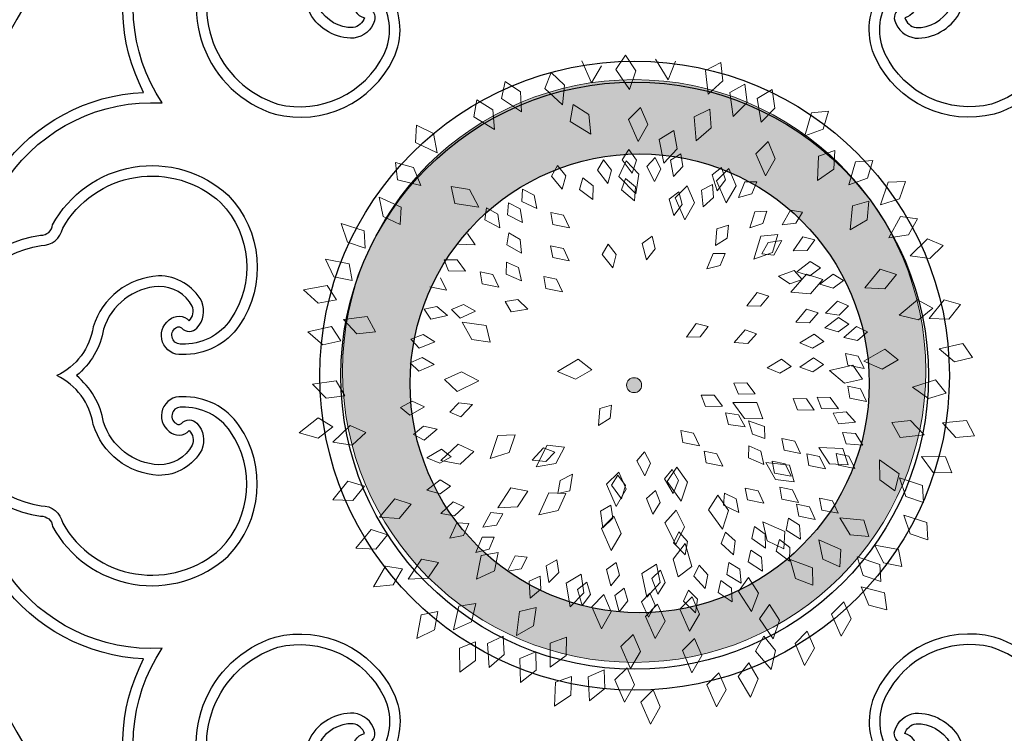
# Model space of a CAD drawing. Units: millimetres. Extents: x -782766 to 130, y -175 to 631183.
# Drawn here: x -338020 to -334726, y 251268 to 253657 of the extents above; entities that cross this region are included whole.
import ezdxf

# ---------------------------------------------------------------- set-up
doc = ezdxf.new("R2010")
doc.units = ezdxf.units.MM
doc.linetypes.add('CONTINOUS', pattern=[0])
doc.layers.get('0').update_dxf_attribs({"linetype": 'CONTINUOUS'})
for name, color, linetype in [('FF-FURN', 51, 'CONTINUOUS'), ('IFC-地面铺装', 30, 'CONTINUOUS'), ('IFF-活动家具', 60, 'CONTINUOUS'), ('K', 7, 'CONTINUOUS')]:
    doc.layers.add(name, color=color, linetype=linetype)
for name, color, linetype, lineweight in [('IFF-活动家私', 51, 'CONTINUOUS', 25), ('建-图块', 7, 'CONTINUOUS', 13), ('建-尺寸', 3, 'CONTINUOUS', 13), ('建-楼板', 7, 'CONTINUOUS', 13), ('建-注释', 3, 'CONTINUOUS', 13), ('扶栏', 250, 'CONTINUOUS', 9)]:
    doc.layers.add(name, color=color, linetype=linetype, lineweight=lineweight)
pattern_1 = [(49.99999999999999, (19875.45687333355, -89336.31826744869), (71.72601826007535, -6.275213498259511), [7.5, -82.5]), (355, (19875.45687333355, -89336.31826744869), (-13.8751333613, 75.21921337000119), [6, -66]), (100.45144446, (19881.43404143356, -89336.8412018487), (57.8508846727112, 68.94399909686294), [6.374019199999992, -70.11421119999989]), (46.18420000000002, (19875.45687333355, -89316.31826744869), (106.7241330671572, -16.55192807930765), [11.24999999999999, -123.7499999999999]), (96.63563549, (19884.35054783354, -89317.69759814866), (93.46619456742283, 97.41186007745505), [9.5610342, -105.171376]), (351.1841639899999, (19875.45687333355, -89316.31826744869), (93.46619450547732, 97.41186002699902), [9, -99.0000001]), (21, (19885.45687333355, -89321.31826744869), (59.69070521184616, -40.26188906653388), [7.5, -82.5]), (326.0000000000001, (19885.45687333355, -89321.31826744869), (24.33153319215817, 72.5150045046853), [6, -66]), (71.45144474, (19890.43109873356, -89324.6734248487), (84.02223767299711, 32.25311528063538), [6.374019000000001, -70.1142112]), (37.50000000000001, (19875.45687333355, -89336.31826744869), (1.215985531729067, 33.28938538313115), [0, -65.19999999999999, 0, -67, 0, -66.25]), (7.499999999999999, (19875.45687333355, -89336.31826744869), (26.30695374421486, 39.44117118823603), [0, -38.2, 0, -63.7, 0, -25.25]), (327.5, (19853.15687333356, -89336.31826744869), (53.3822436172409, -2.255487173437976), [0, -25, 0, -78, 0, -103.5]), (317.5, (19843.15687333356, -89336.31826744869), (58.31861693423862, 10.01049823323177), [0, -32.5, 0, -51.8, 0, -73.5])]

# ---------------------------------------------------------------- blocks, each defined once
blk = doc.blocks.new('栏杆扶手 - 栏杆扶手-3358980-28F')
at = {"layer": '扶栏'}
for radius, start, end in [(31599.99002469471, 46.55474554687493, 133.4102329911827), (31549.9900246947, 46.46394388288124, 133.4985475943041)]:
    blk.add_arc((-36692.99240354497, -51386.44930566729), radius, start, end, dxfattribs=at)
blk = doc.blocks.new('A$C62A75635')
at = {"layer": 'IFC-地面铺装', "color": 8}
for points in [[(665.437435727159, 2043.927403461188, -0.1799669079494535), (634.0492563830339, 1971.189011273906, 0.332952083099259), (586.2924783467315, 1788.963515757583, -0.400905055546567), (582.1457294840948, 1767.237648875453, 0.4878535743411839), (668.7721642233082, 1534.712013613433, 0.3547943999344142), (833.8761741993949, 1612.190219668671, 0.2543742640500156), (829.1690411577583, 1701.619267614558, 0.7467577042350569), (778.2191100661294, 1693.072370979004, 0.4123685111568259), (793.4603818040923, 1669.304360741749, -0.2901461497325722), (777.5955487355241, 1655.540756943636, -0.2762964885014301), (730.6263385904604, 1682.03598474618, -0.3103311621624933), (743.6858109534369, 1778.715174457058, 0.184138963456676), (780.9456324186176, 1843.861338098533, 0.184138963456676)], [(1674.562435729487, 2043.927403462119, 0.1799669079469899), (1705.950615072215, 1971.189011275768, -0.332952083099259), (1753.70739310747, 1788.963515758514, 0.4009050555466921), (1757.854141971155, 1767.237648875453, -0.4878535743414349), (1671.227707232814, 1534.712013615295, -0.3547943999361042), (1506.123697255796, 1612.190219670534, -0.2543742640474689), (1510.830830297433, 1701.61926761549, -0.746757704233788), (1561.780761390051, 1693.072370980866, -0.4123685111568259), (1546.539489651099, 1669.304360743612, 0.2901461497329165), (1562.404322720598, 1655.540756944567, 0.2762964885009689), (1609.373532863799, 1682.03598474618, 0.3103311621627216), (1596.314060500881, 1778.71517445799, -0.1841389634564261), (1559.054239036108, 1843.861338099465, -0.1841389634564261)], [(677.4256673479103, 2023.163177200593, -0.141647600019142), (643.8872359851957, 1960.322691535577, 0.3325993823660991), (599.4205399109633, 1795.51543527469, -0.3531546723752466), (593.3627704396495, 1757.51925015077, 0.4816492579522216), (672.7414194629528, 1548.796510787681, 0.3537216987042832), (820.693383021804, 1618.523142975755, 0.2570093469085852), (816.276543898508, 1694.657829574309, 0.7903337855215443), (792.6675180355669, 1690.54994308576, 0.4439030196255825), (796.6284275618964, 1683.582109551877, -0.4357794050270238), (807.4687689170241, 1665.102490267716, -0.2979192712303463), (778.8073487565853, 1640.947182141244, -0.28117711719841), (717.7343017454259, 1675.122409637115, -0.3144843355572445), (733.6338112330996, 1789.392567944713, 0.2489293346777611), (767.2905454505817, 1867.512642505579)], [(1662.574204108736, 2023.163177201524, 0.1416476000156567), (1696.112635469995, 1960.322691536509, -0.332599382366438), (1740.579331544752, 1795.515435276553, 0.3531546723754509), (1746.6371010156, 1757.519250152633, -0.4816492579524383), (1667.25845199317, 1548.796510789543, -0.3537216987053556), (1519.306488432456, 1618.523142976686, -0.2570093469067781), (1523.723327557091, 1694.657829576172, -0.7903337855193742), (1547.332353418751, 1690.549943087623, -0.4439030196262931), (1543.371443892887, 1683.582109553769, 0.4357794050276244), (1532.531102537236, 1665.102490269579, 0.2979192712307242), (1561.192522699537, 1640.947182142176, 0.2811771171978673), (1622.265569709765, 1675.122409637115, 0.3144843355573367), (1606.366060222092, 1789.392567945644, -0.2489293346844637), (1572.709325994365, 1867.512642503745)], [(511.2557765958481, 1550.325635464862, -0.2603550575580741), (494.2538019847707, 1788.838510844857, -0.1403520409251209), (498.8448143038549, 1923.580348708667, 0.1611682542083459), (181.8022317015566, 1374.446487476118, -0.1403520409233376), (296.1965800835751, 1445.793339704163, -0.2603550575565183), (511.2557765958481, 1550.325635465793, 0.3643266250926332)], [(160.8749357252964, 1169.999517865479, 0.1799669079469899), (208.1741415178985, 1233.551674647257, -0.332952083099259), (342.1076608347357, 1366.023005386814, 0.4009050555466921), (358.8494390422129, 1380.477128687344, -0.4878535743414349), (603.535763579479, 1421.719253194518, -0.3547943999361042), (618.9896738841198, 1239.995883259922, -0.2543742640474689), (539.1882800059975, 1199.357856080867, -0.746757704233788), (521.1151440688991, 1247.755239045277, -0.4123685111568259), (549.3194806012325, 1246.439915652387, 0.2901461497329165), (553.3066946049221, 1267.061066016555, 0.2762964885009689), (506.8765491773956, 1294.489981295541, 0.3103311621627216), (429.6796510508284, 1234.84055161383, -0.1841389634564261), (391.8913291106583, 1169.999517863616, -0.1841389634564261)], [(184.8513989677303, 1169.999517864548, 0.1416476000156567), (222.503640257346, 1230.464894258417, -0.332599382366438), (342.9975628699758, 1351.377810811624, 0.3531546723754509), (372.8743396998034, 1375.622085625335, -0.4816492579524383), (593.3228588467464, 1411.239528735168, -0.3537216987053556), (606.9138058317476, 1248.246053659357, -0.2570093469067781), (538.7708135657595, 1214.003805246204, -0.7903337855193742), (530.5238346900442, 1236.503764645196, -0.4439030196262931), (538.5386103023775, 1236.557433140464, 0.4357794050276244), (559.9626007317565, 1236.409231782891, 0.2979192712307242), (566.551001125481, 1273.308403814211, 0.2811771171978673), (506.4178624293418, 1309.111600264907, 0.3144843355573367), (415.4067571843625, 1238.207141986117, -0.2489293346844637), (364.5811551851803, 1169.999517858058)], [(160.8749357262277, 1169.999517864548, -0.1799669079494535), (208.1741415178985, 1106.447361080907, 0.332952083099259), (342.1076608347357, 973.9760303404182, -0.400905055546567), (358.8494390422129, 959.5219070408493, 0.4878535743411839), (603.535763579479, 918.2797825336456, 0.3547943999344142), (618.9896738850512, 1100.003152466379, 0.2543742640500156), (539.1882800059975, 1140.641179647297, 0.7467577042350569), (521.1151440688991, 1092.243796681985, 0.4123685111568259), (549.3194806012325, 1093.559120074846, -0.2901461497325722), (553.3066946049221, 1072.937969711638, -0.2762964885014301), (506.8765491773956, 1045.509054431721, -0.3103311621624933), (429.6796510508284, 1105.158484113403, 0.184138963456676), (391.8913291106583, 1169.999517863616, 0.184138963456676)], [(184.8513989677303, 1169.999517864548, -0.141647600019142), (222.503640257346, 1109.534141467884, 0.3325993823660991), (342.9975628699758, 988.6212249156088, -0.3531546723752466), (372.8743396998034, 964.3769501019269, 0.4816492579522216), (593.3228588467464, 928.7595069920644, 0.3537216987042832), (606.9138058317476, 1091.752982067876, 0.2570093469085852), (538.7708135662251, 1125.99523048196, 0.7903337855215443), (530.5238346900442, 1103.495271082036, 0.4439030196255825), (538.5386103023775, 1103.4416025877, -0.4357794050270238), (559.9626007317565, 1103.589803945273, -0.2979192712303463), (566.551001125481, 1066.69063191209, -0.28117711719841), (506.4178624293418, 1030.887435462326, -0.3144843355572445), (415.4067571843625, 1101.791893741116, 0.2489293346777611), (364.5811551776715, 1169.999517860822)], [(511.2557765972451, 789.6734002614394, -0.2603550575580741), (296.1965800835751, 894.2056960230693, -0.1403520409251209), (181.8022317002178, 965.5525482529774, 0.1611682542083459), (498.8448143052519, 416.4186870213598, -0.1403520409233376), (494.2538019861677, 551.1605248842388, -0.2603550575565183), (511.2557765967213, 789.6734002614394, 0.3643266250926332)], [(665.437435727159, 296.0716322679073, 0.1799669079469899), (634.0492563843727, 368.8100244542584, -0.332952083099259), (586.2924783500494, 551.0355199705809, 0.4009050555466921), (582.1457294854335, 572.7613868536428, -0.4878535743414349), (668.7721642247052, 805.2870221147314, -0.3547943999361042), (833.8761742017232, 727.8088160585612, -0.2543742640474689), (829.1690411591553, 638.3797681136057, -0.746757704233788), (778.2191100674681, 646.9266647482291, -0.4123685111568259), (793.4603818054311, 670.6946749864146, 0.2901461497329165), (777.595548736921, 684.4582787845284, 0.2762964885009689), (730.6263385927887, 657.9630509829149, 0.3103311621627216), (743.6858109548339, 561.2838612711057, -0.1841389634564261), (780.9456324205385, 496.1376976296306, -0.1841389634564261)], [(1674.562435729487, 296.0716322688386, -0.1799669079494535), (1705.950615074544, 368.8100244551897, 0.332952083099259), (1753.707393108867, 551.0355199724436, -0.400905055546567), (1757.854141973483, 572.7613868545741, 0.4878535743411839), (1671.227707234211, 805.2870221156627, 0.3547943999344142), (1506.123697258125, 727.8088160613552, 0.2543742640500156), (1510.830830299761, 638.379768114537, 0.7467577042350569), (1561.780761391448, 646.9266647500917, 0.4123685111568259), (1546.539489652496, 670.6946749873459, -0.2901461497325722), (1562.404322721995, 684.458278786391, -0.2762964885014301), (1609.37353286572, 657.9630509838462, -0.3103311621624933), (1596.314060503209, 561.2838612729684, 0.184138963456676), (1559.054239037912, 496.1376976305619, 0.184138963456676)], [(677.4256673479103, 316.8358585285023, 0.1416476000156567), (643.8872359865345, 379.6763441925868, -0.332599382366438), (599.4205399127677, 544.4836004534736, 0.3531546723754509), (593.3627704415121, 582.4797855773941, -0.4816492579524383), (672.7414194643497, 791.2025249404833, -0.3537216987053556), (820.6933830231428, 721.4758927524381, -0.2570093469067781), (816.2765439004288, 645.3412061538547, -0.7903337855193742), (792.6675180387683, 649.4490926424041, -0.4439030196262931), (796.6284275646321, 656.4169261762872, 0.4357794050276244), (807.4687689193524, 674.8965454595163, 0.2979192712307242), (778.8073487579823, 699.0518535869196, 0.2811771171978673), (717.7343017468811, 664.8766260920092, 0.3144843355573367), (733.6338112350204, 550.6064677834511, -0.2489293346844637), (767.2905454626307, 472.4863932253793)], [(1662.574204109609, 316.8358585285023, -0.141647600019142), (1696.112635472382, 379.6763441935182, 0.3325993823660991), (1740.579331546149, 544.483600454405, -0.3531546723752466), (1746.637101017928, 582.4797855783254, 0.4816492579522216), (1667.258451994567, 791.2025249414146, 0.3537216987042832), (1519.306488435715, 721.4758927533403, 0.2570093469085852), (1523.723327558488, 645.341206154786, 0.7903337855215443), (1547.332353420148, 649.4490926433355, 0.4439030196255825), (1543.371443894284, 656.4169261772186, -0.4357794050270238), (1532.531102539564, 674.896545461379, -0.2979192712303463), (1561.192522700934, 699.0518535887823, -0.28117711719841), (1622.265569712094, 664.8766260929697, -0.3144843355572445), (1606.366060223489, 550.6064677853137, 0.2489293346777611), (1572.709326006938, 472.486393224448)]]:
    blk.add_lwpolyline(points, format="xyb", dxfattribs=at)
for points in [[(485.6853946224437, 1565.088702381589, -0.2281352602323067), (478.8594558030018, 1790.332014533691, -0.0878665784611452), (474.3742969181039, 1880.728172580712, 0.1371188345197318), (206.6780461413437, 1417.064665239304, -0.0878665784602341), (287.205994857999, 1458.378482727334, -0.2281352602311019)], [(485.6853946243064, 774.9103333465755, -0.2281352602323067), (287.205994857999, 881.6205529998988, -0.0878665784611452), (206.6780461413437, 922.9343704888597, 0.1371188345197318), (474.3742969195009, 459.2708631483838, -0.0878665784602341), (478.8594558053301, 549.6670211944729, -0.2281352602311019)]]:
    blk.add_lwpolyline(points, format="xyb", close=True, dxfattribs=at)
for radius in [1170.00000000371, 1155.375000003664, 1111.500000003525, 1096.875000003479, 438.7500000013916, 409.5000000012988]:
    blk.add_circle((1169.999935728032, 1169.999517865479), radius, dxfattribs=at)
blk = doc.blocks.new('A$C49550B2D')
at = {"color": 122, "lineweight": 5}
for p, q in [((-73.65879543614574, 347.7926859399303), (-75.29646638291888, 328.7157682272955)), ((-57.82172159734182, 339.7641252037722), (-73.65879543614574, 347.7926859399303)), ((6.858989957021548, 345.8961631831479), (2.594371794257313, 327.2300498351106)), ((21.43116354336962, 335.7510928406846), (6.858989957021548, 345.8961631831479)), ((-60.18666855781338, 315.1186837032437), (-57.82172159734182, 339.7641252037722)), ((15.67487055598758, 311.6708965810831), (21.43116354336962, 335.7510928406846)), ((-95.24902793578804, 318.0486668077065), (-111.8104769457131, 324.4509400007082)), ((-111.8104769457131, 324.4509400007082), (-111.5295461271889, 305.3059188821935)), ((-75.29646638291888, 328.7157682272955), (-60.18666855781338, 315.1186837032437)), ((2.594371794257313, 327.2300498351106), (15.67487055598758, 311.6708965810831)), ((61.28345701284708, 333.6594663449797), (46.33960304874928, 321.6890033474192)), ((66.39164095884189, 316.6542567863944), (61.28345701284708, 333.6594663449797)), ((-95.13408327940851, 293.2902834078413), (-95.24902793578804, 318.0486668077065)), ((-29.84240992413834, 318.9354622873361), (-35.43271861760877, 300.6226469841786)), ((-16.03411065205, 307.7729551085504), (-29.84240992413834, 318.9354622873361)), ((46.33960304874928, 321.6890033474192), (46.91380869294515, 301.3701208564453)), ((46.91380869294515, 301.3701208564453), (66.39164095884189, 316.6542567863944)), ((122.0154085718095, 315.6865188530064), (108.6390534560196, 301.9867422339157)), ((129.1546999104321, 299.4291754504666), (122.0154085718095, 315.6865188530064)), ((-111.5295461271889, 305.3059188821935), (-95.13408327940851, 293.2902834078413)), ((-23.49995513772592, 284.1667710247566), (-16.03411065205, 307.7729551085504)), ((57.84162038215436, 305.0472197743947), (45.6491083644796, 290.2839746609097)), ((66.30627936590464, 289.4388808634831), (57.84162038215436, 305.0472197743947)), ((-162.8930526599288, 298.8085849991185), (-180.6125882065389, 299.9438185867621)), ((-180.6125882065389, 299.9438185867621), (-174.5972837654408, 281.7661711039836)), ((-155.3509483544621, 275.2266549780616), (-162.8930526599288, 298.8085849991185)), ((-124.6746780541725, 294.4612782337935), (-142.4049540010746, 295.4141738846665)), ((-142.4049540010746, 295.4141738846665), (-136.202977445675, 277.2993666109396)), ((-116.8903894764371, 270.958180299087), (-124.6746780541725, 294.4612782337935)), ((-72.5281823517289, 296.0988118770765), (-75.54165771324188, 271.5242370638298)), ((-57.78188123134896, 282.1083400734933), (-72.5281823517289, 296.0988118770765)), ((-35.43271861760877, 300.6226469841786), (-23.49995513772592, 284.1667710247566)), ((108.6390534560196, 301.9867422339157), (111.681233874755, 281.8886866977555)), ((111.681233874755, 281.8886866977555), (129.1546999104321, 299.4291754504666)), ((45.6491083644796, 290.2839746609097), (50.34974382142536, 270.5079608031665)), ((50.34974382142536, 270.5079608031665), (66.30627936590464, 289.4388808634831)), ((149.7692323352676, 289.3517004605964), (133.0084724330809, 280.0949362769607)), ((151.9132254109718, 271.7257539912826), (149.7692323352676, 289.3517004605964)), ((-174.5972837654408, 281.7661711039836), (-155.3509483544621, 275.2266549780616)), ((-136.202977445675, 277.2993666109396), (-116.8903894764371, 270.958180299087)), ((-59.92161555588245, 263.081193871214), (-57.78188123134896, 282.1083400734933)), ((133.0084724330809, 280.0949362769607), (130.1213076130952, 259.9740273221978)), ((188.1789806366432, 277.0252601864631), (170.1294822944328, 270.6357089361409)), ((187.4100558192003, 259.2860536113148), (188.1789806366432, 277.0252601864631)), ((-190.6526007631328, 269.7467401376343), (-208.0588056589477, 273.253123806382)), ((-208.0588056589477, 273.253123806382), (-204.5410926865879, 254.4319535163231)), ((-186.3482581099961, 245.3651201096363), (-190.6526007631328, 269.7467401376343)), ((-112.9050262009259, 270.4066111323191), (-130.1303295111283, 266.0985232517123)), ((-130.1303295111283, 266.0985232517123), (-118.8711459920741, 250.611704920826)), ((-98.54762508603744, 250.2359444537433), (-112.9050262009259, 270.4066111323191)), ((-75.54165771324188, 271.5242370638298), (-59.92161555588245, 263.081193871214)), ((4.521210796432569, 269.5678894427256), (-5.003112260485066, 252.9577110627433)), ((15.50009592296555, 255.6131491479464), (4.521210796432569, 269.5678894427256)), ((92.217480561696, 267.8751594355563), (77.52350882813334, 255.5992500856519)), ((97.67505242791958, 250.9788401707774), (92.217480561696, 267.8751594355563)), ((130.1213076130952, 259.9740273221978), (151.9132254109718, 271.7257539912826)), ((170.1294822944328, 270.6357089361409), (163.9889703493099, 251.2583816948463)), ((-235.1255827981513, 255.480832408357), (-252.7284103115089, 257.8070221701056)), ((-252.7284103115089, 257.8070221701056), (-247.9511583815329, 239.2654844864737)), ((-229.1890145933721, 231.4444450172596), (-235.1255827981513, 255.480832408357)), ((-204.5410926865879, 254.4319535163231), (-186.3482581099961, 245.3651201096363)), ((2.969606535043567, 234.2595172181609), (15.50009592296555, 255.6131491479464)), ((77.52350882813334, 255.5992500856519), (78.51635935530065, 235.2965176149737)), ((163.9889703493099, 251.2583816948463), (187.4100558192003, 259.2860536113148)), ((-205.9587373300455, 250.7268737402046), (-223.6924073109403, 251.6143670180463)), ((-223.6924073109403, 251.6143670180463), (-217.4236587539781, 233.5225581792183)), ((-198.0878134816885, 227.252647049725), (-205.9587373300455, 250.7268737402046)), ((-118.8711459920741, 250.611704920826), (-98.54762508603744, 250.2359444537433)), ((-5.003112260485066, 252.9577110627433), (2.969606535043567, 234.2595172181609)), ((78.51635935530065, 235.2965176149737), (97.67505242791958, 250.9788401707774)), ((209.7556689975318, 243.4168202206492), (191.4723876211792, 237.7306635483983)), ((208.3007234567776, 225.7206672844477), (209.7556689975318, 243.4168202206492)), ((-247.9511583815329, 239.2654844864737), (-229.1890145933721, 231.4444450172596)), ((-217.4236587539781, 233.5225581792183), (-198.0878134816885, 227.252647049725)), ((-160.3815160191151, 234.1791761746863), (-177.4174768037628, 239.1838475337717)), ((-177.4174768037628, 239.1838475337717), (-175.5474597625434, 220.1283026227029)), ((-158.2107035224326, 209.5158768376568), (-160.3815160191151, 234.1791761746863)), ((-15.50827820086851, 232.8884376731003), (-19.63229269906878, 214.190757063916)), ((-0.8601645878516135, 222.8533261683769), (-15.50827820086851, 232.8884376731003)), ((148.7188498035539, 237.463255570794), (138.17744895746, 220.0832220223383)), ((167.7665837318636, 239.4112257519155), (148.7188498035539, 237.463255570794)), ((162.8316596131772, 222.3549301645253), (167.7665837318636, 239.4112257519155)), ((191.4723876211792, 237.7306635483983), (184.5864764533471, 218.6055249801138)), ((-6.435064779128879, 198.7304895016714), (-0.8601645878516135, 222.8533261683769)), ((184.5864764533471, 218.6055249801138), (208.3007234567776, 225.7206672844477)), ((-262.1490215149242, 221.0734499832615), (-279.7707569121849, 210.9412666306016)), ((-244.5272861178964, 213.5844448962598), (-262.1490215149242, 221.0734499832615)), ((-257.082772588823, 201.029348132899), (-244.5272861178964, 213.5844448962598)), ((-175.5474597625434, 220.1283026227029), (-158.2107035224326, 209.5158768376568)), ((-86.82099977205507, 212.4163151094108), (-103.6655342364684, 218.0316827711649)), ((-103.6655342364684, 218.0316827711649), (-102.4834616417065, 198.9211239131982)), ((-19.63229269906878, 214.190757063916), (-6.435064779128879, 198.7304895016714)), ((138.17744895746, 220.0832220223383), (162.8316596131772, 222.3549301645253)), ((-279.7707569121849, 210.9412666306016), (-257.082772588823, 201.029348132899)), ((-190.7047900301404, 210.3184077706537), (-208.4406654371414, 209.4761377492687)), ((-208.4406654371414, 209.4761377492687), (-200.441263606539, 192.0801518377266)), ((-180.5870864205061, 187.7214426049613), (-190.7047900301404, 210.3184077706537)), ((-85.54042112967, 187.6908044072916), (-86.82099977205507, 212.4163151094108)), ((200.6519546937198, 203.3538872578647), (189.1818747101351, 186.5722317042527)), ((219.7773885251954, 204.264127009199), (200.6519546937198, 203.3538872578647)), ((213.9230933722574, 187.5011343303486), (219.7773885251954, 204.264127009199)), ((-102.4834616417065, 198.9211239131982), (-85.54042112967, 187.6908044072916)), ((260.3428663166706, 197.866301583941), (242.0032274292316, 192.3646290126489)), ((258.7097141246777, 180.1857046124059), (260.3428663166706, 197.866301583941)), ((-292.3262433817145, 183.4081596877658), (-309.9479787787422, 173.2759763351059)), ((-274.7045079858509, 175.9191546007641), (-292.3262433817145, 183.4081596877658)), ((-200.441263606539, 192.0801518377266), (-180.5870864205061, 187.7214426049613)), ((87.01504835858938, 192.0128840580582), (72.57852131477554, 179.435227577982)), ((92.82145135244355, 175.2332422372419), (87.01504835858938, 192.0128840580582)), ((189.1818747101351, 186.5722317042527), (213.9230933722574, 187.5011343303486)), ((242.0032274292316, 192.3646290126489), (234.924988863524, 173.3098333766684)), ((-309.9479787787422, 173.2759763351059), (-287.2599944556132, 163.3640578374033)), ((-287.2599944556132, 163.3640578374033), (-274.7045079858509, 175.9191546007641)), ((-227.3144059991464, 181.8021166643593), (-220.4875657374505, 163.9134328767541)), ((-209.5617419325281, 181.4650502219447), (-227.3144059991464, 181.8021166643593)), ((-200.9665644359775, 158.2462284466601), (-209.5617419325281, 181.4650502219447)), ((72.57852131477554, 179.435227577982), (73.99172380031087, 159.1574181130272)), ((73.99172380031087, 159.1574181130272), (92.82145135244355, 175.2332422372419)), ((234.924988863524, 173.3098333766684), (258.7097141246777, 180.1857046124059)), ((-220.4875657374505, 163.9134328767541), (-200.9665644359775, 158.2462284466601)), ((-103.7777453972958, 157.8312270417809), (-120.9269011865835, 162.4330909028649)), ((-120.9269011865835, 162.4330909028649), (-118.6083979557734, 143.4268998446641)), ((-172.25197746302, 152.8868155637174), (-189.9837704137899, 151.9625785598182)), ((-189.9837704137899, 151.9625785598182), (-181.9040490284096, 134.6037520417594)), ((-162.0299377748741, 130.3368562397081), (-172.25197746302, 152.8868155637174)), ((-101.0263948303181, 133.2259261670406), (-103.7777453972958, 157.8312270417809)), ((-294.4930797356647, 143.4453742352198), (-314.2820757036097, 138.7996948966174)), ((-279.7637625182979, 131.2118968096329), (-294.4930797356647, 143.4453742352198)), ((-263.2517167087645, 147.5588024273165), (-282.4246144976933, 140.8070109370164)), ((-247.2895025054459, 136.9843769886647), (-263.2517167087645, 147.5588024273165)), ((-118.6083979557734, 143.4268998446641), (-101.0263948303181, 133.2259261670406)), ((133.3578806165605, 145.7463457122211), (115.0416658988688, 140.167185023718)), ((131.7994939815253, 128.0590020355303), (133.3578806165605, 145.7463457122211)), ((211.4351172796451, 143.0996911320253), (193.8133818826172, 132.9675077739521)), ((229.0568526769057, 135.6106860449654), (211.4351172796451, 143.0996911320253)), ((263.6384937341791, 142.7148182943347), (249.0464500351809, 128.5635300680878)), ((282.5601070523262, 139.7850904825027), (263.6384937341791, 142.7148182943347)), ((-314.2820757036097, 138.7996948966174), (-295.395556117408, 122.7906306221848)), ((-282.4246144976933, 140.8070109370164), (-261.9224273038562, 126.9271304896101)), ((-261.9224273038562, 126.9271304896101), (-247.2895025054459, 136.9843769886647)), ((-181.9040490284096, 134.6037520417594), (-162.0299377748741, 130.3368562397081)), ((115.0416658988688, 140.167185023718), (108.0440514665097, 121.0826339373016)), ((193.8133818826172, 132.9675077739521), (216.5013662059791, 123.0555892762495)), ((216.5013662059791, 123.0555892762495), (229.0568526769057, 135.6106860449654)), ((273.474323715549, 124.5299524506554), (282.5601070523262, 139.7850904825027)), ((-323.8864391967654, 125.3998171243001), (-342.6316122489516, 117.5381897332845)), ((-307.3330685137771, 115.777100528765), (-323.8864391967654, 125.3998171243001)), ((-295.395556117408, 122.7906306221848), (-279.7637625182979, 131.2118968096329)), ((-235.5268579004333, 125.7788807210163), (-254.5988335278817, 118.7470641955733)), ((-219.4115136689506, 115.4393238696502), (-235.5268579004333, 125.7788807210163)), ((-39.53571720095352, 124.1062261846382), (-56.13156709144823, 130.4187899788958)), ((-56.13156709144823, 130.4187899788958), (-55.74704475421459, 111.2755692931823)), ((-39.28680412587711, 99.34882722527256), (-39.53571720095352, 124.1062261846382)), ((108.0440514665097, 121.0826339373016), (131.7994939815253, 128.0590020355303)), ((249.0464500351809, 128.5635300680878), (273.474323715549, 124.5299524506554)), ((-342.6316122489516, 117.5381897332845), (-321.3527094677556, 104.881213106797)), ((-321.3527094677556, 104.881213106797), (-307.3330685137771, 115.777100528765)), ((-254.5988335278817, 118.7470641955733), (-233.8956012474373, 105.1688855972606)), ((-233.8956012474373, 105.1688855972606), (-219.4115136689506, 115.4393238696502)), ((269.1950539792888, 114.3193172416067), (254.9769987056497, 99.79232160776155)), ((288.1866317875683, 111.8840086510754), (269.1950539792888, 114.3193172416067)), ((279.5017496987711, 96.39712651044829), (288.1866317875683, 111.8840086510754)), ((-55.74704475421459, 111.2755692931823), (-39.28680412587711, 99.34882722527256)), ((183.6808840287849, 102.7912225708132), (166.0591486315243, 92.65903921809513)), ((201.3026194258127, 95.30221748381157), (183.6808840287849, 102.7912225708132)), ((-335.0589517191984, 92.65903921809513), (-352.6806871164589, 82.52685586002193)), ((-317.4372163235676, 85.17003412573831), (-335.0589517191984, 92.65903921809513)), ((-150.499435913749, 94.94496527820593), (-169.8908949391916, 88.84922784892841)), ((-134.9061367847025, 83.83371972170428), (-150.499435913749, 94.94496527820593)), ((166.0591486315243, 92.65903921809513), (188.7471329548862, 82.74712071509568)), ((188.7471329548862, 82.74712071509568), (201.3026194258127, 95.30221748381157)), ((254.9769987056497, 99.79232160776155), (279.5017496987711, 96.39712651044829)), ((-352.6806871164589, 82.52685586002193), (-329.9927027930971, 72.61493736237753)), ((-329.9927027930971, 72.61493736237753), (-317.4372163235676, 85.17003412573831)), ((-169.8908949391916, 88.84922784892841), (-149.8726816324051, 74.28001726535149)), ((-149.8726816324051, 74.28001726535149), (-134.9061367847025, 83.83371972170428)), ((291.5927266580984, 89.06827148882441), (277.7502669948153, 74.18294285860611)), ((310.6402991237119, 87.1187231388758), (291.5927266580984, 89.06827148882441)), ((302.3537198356353, 71.41511530725984), (310.6402991237119, 87.1187231388758)), ((243.4024652831722, 77.1367630282184), (230.003431641031, 61.85106398194329)), ((262.4991037782747, 75.74782321660314), (243.4024652831722, 77.1367630282184)), ((254.6775982764084, 59.80747356981737), (262.4991037782747, 75.74782321660314)), ((277.7502669948153, 74.18294285860611), (302.3537198356353, 71.41511530725984)), ((-299.8154809265397, 67.54884568601847), (-317.4372163235676, 57.41666233330032)), ((-282.1937455292791, 60.05984059901675), (-299.8154809265397, 67.54884568601847)), ((-257.082772588823, 65.12593227537582), (-274.7045079858509, 54.99374892265769)), ((-239.4610371915624, 57.63692718831589), (-257.082772588823, 65.12593227537582)), ((230.003431641031, 61.85106398194329), (254.6775982764084, 59.80747356981737)), ((-317.4372163235676, 57.41666233330032), (-294.7492319988087, 47.50474383559775)), ((-294.7492319988087, 47.50474383559775), (-282.1937455292791, 60.05984059901675)), ((-274.7045079858509, 54.99374892265769), (-252.0165236613248, 45.0818304249551)), ((-252.0165236613248, 45.0818304249551), (-239.4610371915624, 57.63692718831589)), ((-208.2094571853521, 57.1852795878076), (-218.94779070816, 43.04459755629068)), ((-184.3875833761412, 50.43923710670788), (-208.2094571853521, 57.1852795878076)), ((-121.5266156040597, 52.63637082069179), (-140.8438330595381, 46.30930137721589)), ((-105.801628266694, 41.71229059249163), (-121.5266156040597, 52.63637082069179)), ((166.0591486315243, 60.05984059901675), (148.4374132344965, 49.92765724629862)), ((183.6808840287849, 52.57083551195682), (166.0591486315243, 60.05984059901675)), ((171.1253975592553, 40.01573874859603), (183.6808840287849, 52.57083551195682)), ((-218.94779070816, 43.04459755629068), (-200.4737635978963, 38.01259219675558)), ((-200.4737635978963, 38.01259219675558), (-184.3875833761412, 50.43923710670788)), ((-167.2182993572205, 49.68914805381793), (-185.4275575864594, 40.65534416824812)), ((-185.4275575864594, 40.65534416824812), (-163.3892911726143, 29.37236697168555)), ((-150.0883626390714, 41.13484950806014), (-167.2182993572205, 49.68914805381793)), ((-163.3892911726143, 29.37236697168555), (-150.0883626390714, 41.13484950806014)), ((-140.8438330595381, 46.30930137721589), (-120.6529178861528, 31.98038985638414)), ((-120.6529178861528, 31.98038985638414), (-105.801628266694, 41.71229059249163)), ((148.4374132344965, 49.92765724629862), (171.1253975592553, 40.01573874859603)), ((221.7790437394287, 42.1943473353749), (206.7937594933901, 28.46015809802338)), ((240.610519306967, 38.73222608061043), (221.7790437394287, 42.1943473353749)), ((231.0981790912338, 23.73935848026304), (240.610519306967, 38.73222608061043)), ((311.731487797806, 40.38085683254758), (292.8028563095722, 32.97183477308136)), ((292.8028563095722, 32.97183477308136), (313.7715448206291, 19.80730428185779)), ((-352.6806871164589, 24.81746371416375), (-370.3024225137196, 14.68528036144562)), ((-335.0589517191984, 17.32845862716203), (-352.6806871164589, 24.81746371416375)), ((-264.4898928198963, 29.68300451961113), (-282.1948819933459, 19.69701151456684)), ((-246.9307424477301, 22.04841259267414), (-264.4898928198963, 29.68300451961113)), ((-259.5897090467624, 9.597659204853695), (-246.9307424477301, 22.04841259267414)), ((-224.4944156825077, 24.53851097257575), (-239.6255967484322, 10.96522627380909)), ((-205.7010085638613, 20.87536963191815), (-224.4944156825077, 24.53851097257575)), ((-215.3730072469916, 5.984999028150924), (-205.7010085638613, 20.87536963191815)), ((206.7937594933901, 28.46015809802338), (231.0981790912338, 23.73935848026304)), ((-370.3024225137196, 14.68528036144562), (-347.6144381903578, 4.773361863801254)), ((-347.6144381903578, 4.773361863801254), (-335.0589517191984, 17.32845862716203)), ((-282.1948819933459, 19.69701151456684), (-259.5897090467624, 9.597659204853695)), ((-239.6255967484322, 10.96522627380909), (-215.3730072469916, 5.984999028150924)), ((246.6785880725365, 12.04210209578741), (229.0568526769057, 1.909918743069282)), ((264.3003234697971, 4.55309700872749), (246.6785880725365, 12.04210209578741)), ((-295.6729038397316, 4.396176022593863), (-313.1995097952895, -5.899686329648827)), ((-277.9821845386177, -2.928385817736852), (-295.6729038397316, 4.396176022593863)), ((195.4116692261304, 2.910620681941508), (175.3580917993095, -0.4121387592167595)), ((209.2970463579986, -10.27296977967489), (195.4116692261304, 2.910620681941508)), ((229.0568526769057, 1.909918743069282), (251.7448370002676, -8.001999754633287)), ((251.7448370002676, -8.001999754633287), (264.3003234697971, 4.55309700872749)), ((-330.0715717142448, -1.865945827099493), (-347.6291703090538, -12.10886676999507)), ((-312.4030381802004, -9.243864116375335), (-330.0715717142448, -1.865945827099493)), ((-324.8792346930131, -21.87775567802601), (-312.4030381802004, -9.243864116375335)), ((-313.1995097952895, -5.899686329648827), (-290.4201957103796, -15.59987244935473)), ((-290.4201957103796, -15.59987244935473), (-277.9821845386177, -2.928385817736852)), ((175.3580917993095, -0.4121387592167595), (193.1410642887931, -17.63876496168086)), ((302.0288244490512, -0.2814781442284584), (282.7745449303184, -6.797567320172672)), ((282.7745449303184, -6.797567320172672), (303.1049247370102, -20.9279041144182)), ((317.8601209409535, -11.05091670603724), (302.0288244490512, -0.2814781442284584)), ((-347.6291703090538, -12.10886676999507), (-324.8792346930131, -21.87775567802601)), ((-174.0403445293195, -15.49100484699011), (-191.6620799265802, -25.62318819970824)), ((-156.4186091334559, -22.98000993405003), (-174.0403445293195, -15.49100484699011)), ((-128.6643758825958, -10.42491317063104), (-146.2861112798564, -20.55709652334917)), ((-111.042640485568, -17.91391825769096), (-128.6643758825958, -10.42491317063104)), ((-123.5981269564945, -30.46901502105175), (-111.042640485568, -17.91391825769096)), ((193.1410642887931, -17.63876496168086), (209.2970463579986, -10.27296977967489)), ((303.1049247370102, -20.9279041144182), (317.8601209409535, -11.05091670603724)), ((-254.6597839717287, -25.62318819970824), (-272.2815193687566, -35.75537155242637)), ((-237.0380485744681, -33.11219328676816), (-254.6597839717287, -25.62318819970824)), ((-191.6620799265802, -25.62318819970824), (-168.9740956032183, -35.53510669741081)), ((-168.9740956032183, -35.53510669741081), (-156.4186091334559, -22.98000993405003)), ((-146.2861112798564, -20.55709652334917), (-123.5981269564945, -30.46901502105175)), ((-333.6542409223039, -32.29934501677053), (-346.5008155268151, -48.05219297559233)), ((-314.5202703936957, -33.00781336339423), (-333.6542409223039, -32.29934501677053)), ((-321.7695527202451, -49.21640988084254), (-314.5202703936957, -33.00781336339423)), ((-272.2815193687566, -35.75537155242637), (-249.5935350439977, -45.66729005007071)), ((-249.5935350439977, -45.66729005007071), (-237.0380485744681, -33.11219328676816)), ((307.0330318072811, -35.75537155242637), (289.4112964116502, -45.8875549051445)), ((-346.5008155268151, -48.05219297559233), (-321.7695527202451, -49.21640988084254)), ((-5.913978794356807, -45.70004194113425), (-15.37735994486138, -62.34501633973559)), ((5.115978087298572, -59.61444981070235), (-5.913978794356807, -45.70004194113425)), ((257.0657862736843, -48.63717452733546), (236.8277189736255, -46.73787732038181)), ((236.8277189736255, -46.73787732038181), (249.6315363820177, -67.92874848336214)), ((267.131480926415, -64.92497814685339), (257.0657862736843, -48.63717452733546)), ((289.4112964116502, -45.8875549051445), (312.0992807347793, -55.79947340278885)), ((-235.0926297642291, -53.7706175717758), (-249.6427200748585, -67.96503795060562)), ((-216.1624270097818, -56.64432236819994), (-235.0926297642291, -53.7706175717758)), ((-225.2030135556124, -71.92628854128995), (-216.1624270097818, -56.64432236819994)), ((-7.336163980420678, -81.01386379747419), (5.115978087298572, -59.61444981070235)), ((-340.4613309956622, -67.15340658277272), (-352.0084617221728, -83.88213844568236)), ((-321.3319135664497, -66.3311265662196), (-340.4613309956622, -67.15340658277272)), ((-327.2632330167107, -83.0670204689959), (-321.3319135664497, -66.3311265662196)), ((-249.6427200748585, -67.96503795060562), (-225.2030135556124, -71.92628854128995)), ((-15.37735994486138, -62.34501633973559), (-7.336163980420678, -81.01386379747419)), ((249.6315363820177, -67.92874848336214), (267.131480926415, -64.92497814685339)), ((-299.8734312511515, -72.09103745257015), (-311.8253595968708, -88.53299922199221)), ((-280.7296443069354, -71.7358234039275), (-299.8734312511515, -72.09103745257015)), ((-287.0676085709129, -88.32198945252455), (-280.7296443069354, -71.7358234039275)), ((-150.507300399011, -80.1706264374079), (-154.8698208159767, -100.023966546345)), ((-133.1097792149521, -72.17456413956823), (-150.507300399011, -80.1706264374079)), ((-132.2709138435311, -89.91060090693645), (-133.1097792149521, -72.17456413956823)), ((-85.21529622911476, -73.81757614645176), (-102.1692237590905, -82.7156150874798)), ((-83.44682724168524, -91.48515132575994), (-85.21529622911476, -73.81757614645176)), ((287.2443690006621, -73.52203373285012), (267.0239427851047, -75.60075006994884)), ((267.0239427851047, -75.60075006994884), (283.7097833952866, -93.89210005139465)), ((300.2895814813673, -87.5374961552443), (287.2443690006621, -73.52203373285012)), ((-352.0084617221728, -83.88213844568236), (-327.2632330167107, -83.0670204689959)), ((-311.8253595968708, -88.53299922199221), (-287.0676085709129, -88.32198945252455)), ((-154.8698208159767, -100.023966546345), (-132.2709138435311, -89.91060090693645)), ((-102.1692237590905, -82.7156150874798), (-105.483860574197, -102.7705366954324)), ((283.7097833952866, -93.89210005139465), (300.2895814813673, -87.5374961552443)), ((-105.483860574197, -102.7705366954324), (-83.44682724168524, -91.48515132575994)), ((-314.9862761180848, -102.7984011725057), (-327.5544283445923, -118.7742657021154)), ((-295.8428192865103, -103.1709815642098), (-314.9862761180848, -102.7984011725057)), ((-302.8065433227457, -119.5042985209729), (-295.8428192865103, -103.1709815642098)), ((-269.2071477496065, -105.4704865649692), (-279.1466119959951, -123.201638482511)), ((-250.237378388876, -102.8707546564983), (-269.2071477496065, -105.4704865649692)), ((-254.5847573969513, -120.0861835214309), (-250.237378388876, -102.8707546564983)), ((-327.5544283445923, -118.7742657021154), (-302.8065433227457, -119.5042985209729)), ((-279.1466119959951, -123.201638482511), (-254.5847573969513, -120.0861835214309)), ((-130.7484189742245, -111.4067114952486), (-146.6611122819595, -122.0555117735639)), ((-127.1130270867143, -128.7864301684312), (-130.7484189742245, -111.4067114952486)), ((259.8297758318949, -117.937218290288), (273.5160632464103, -138.5691425326513)), ((280.1299458956346, -118.9811499443603), (259.8297758318949, -117.937218290288)), ((290.8737281118519, -134.8298691138625), (280.1299458956346, -118.9811499443603)), ((-146.6611122819595, -122.0555117735639), (-147.8264387755189, -142.3490750858326)), ((-147.8264387755189, -142.3490750858326), (-127.1130270867143, -128.7864301684312)), ((-90.70619574282318, -130.7463123670313), (-96.94474042532964, -150.0923005333752)), ((-72.6245771308895, -124.4482313910266), (-90.70619574282318, -130.7463123670313)), ((-73.48330939398147, -142.183317352843), (-72.6245771308895, -124.4482313910266)), ((-298.8844893891364, -135.5717665663687), (-311.9961002198979, -151.1047108885832)), ((-279.7652676398866, -136.6042951628915), (-298.8844893891364, -135.5717665663687)), ((-287.2881106752902, -152.687750262965), (-279.7652676398866, -136.6042951628915)), ((-193.7567563084885, -141.7282658949843), (-212.475759240333, -145.7543911877437)), ((-196.7904706092086, -159.223044339742), (-193.7567563084885, -141.7282658949843)), ((273.5160632464103, -138.5691425326513), (290.8737281118519, -134.8298691138625)), ((-311.9961002198979, -151.1047108885832), (-287.2881106752902, -152.687750262965)), ((-212.475759240333, -145.7543911877437), (-221.0465809095185, -164.1860952285351)), ((-96.94474042532964, -150.0923005333752), (-73.48330939398147, -142.183317352843)), ((39.98378583253361, -154.2030433621839), (22.73922232096083, -149.9727095023263)), ((22.73922232096083, -149.9727095023263), (25.46775636868551, -168.9243811324122)), ((241.6377656497061, -145.5365314641967), (254.4170612667222, -166.7421996822813)), ((261.8736223345623, -147.4592384389252), (241.6377656497061, -145.5365314641967)), ((271.9204688095488, -163.7586749759502), (261.8736223345623, -147.4592384389252)), ((-221.0465809095185, -164.1860952285351), (-196.7904706092086, -159.223044339742)), ((-17.24873985559679, -161.7383209750405), (-27.9317865637131, -184.0735683193779)), ((-7.725949123036116, -179.6966938045807), (-17.24873985559679, -161.7383209750405)), ((43.26601821254008, -178.7431678829016), (39.98378583253361, -154.2030433621839)), ((161.6880385086406, -161.8432860061875), (165.4680020008236, -186.311686793284)), ((179.6820479838643, -171.2985660633421), (161.6880385086406, -161.8432860061875)), ((-304.7798459231854, -165.1929436478531), (-316.9591912021861, -181.4671639493317)), ((-285.632970822975, -165.1038958910503), (-304.7798459231854, -165.1929436478531)), ((-292.2008992107585, -181.6003504166147), (-285.632970822975, -165.1038958910503)), ((-264.9333036099561, -169.253380579059), (-273.173897409346, -187.8350734958076)), ((-246.2891157127451, -164.8939066109014), (-264.9333036099561, -169.253380579059)), ((-249.0102004571818, -182.4400284907315), (-246.2891157127451, -164.8939066109014)), ((-89.72655271878466, -166.8142339352051), (-102.7458975387271, -180.8537288001389)), ((-82.17122453008778, -182.882454474282), (-89.72655271878466, -166.8142339352051)), ((25.46775636868551, -168.9243811324122), (43.26601821254008, -178.7431678829016)), ((182.7949262848124, -190.190912245831), (179.6820479838643, -171.2985660633421)), ((254.4170612667222, -166.7421996822813), (271.9204688095488, -163.7586749759502)), ((-316.9591912021861, -181.4671639493317), (-292.2008992107585, -181.6003504166147)), ((-102.7458975387271, -180.8537288001389), (-99.18747800379057, -200.8668332192465)), ((-15.81401166087016, -197.0516354594147), (-7.725949123036116, -179.6966938045807)), ((-273.173897409346, -187.8350734958076), (-249.0102004571818, -182.4400284907315)), ((-99.18747800379057, -200.8668332192465), (-82.17122453008778, -182.882454474282)), ((-27.9317865637131, -184.0735683193779), (-15.81401166087016, -197.0516354594147)), ((165.4680020008236, -186.311686793284), (182.7949262848124, -190.190912245831)), ((-273.2092141411267, -207.2466069647926), (-282.3130291672423, -225.420963897428)), ((-254.3809284949675, -203.7671795395436), (-273.2092141411267, -207.2466069647926)), ((-257.9227054405492, -221.1662171986536), (-254.3809284949675, -203.7671795395436)), ((-204.10521807638, -203.3748444476514), (-220.0074961346108, -214.0391919735121)), ((-200.4528417843394, -220.7510017535533), (-204.10521807638, -203.3748444476514)), ((217.5442878929898, -204.6875941273756), (228.2584940888919, -227.0079110303777)), ((237.5072105000727, -208.5175313177751), (217.5442878929898, -204.6875941273756)), ((245.9657480486203, -225.6949553999584), (237.5072105000727, -208.5175313177751)), ((-282.3130291672423, -225.420963897428), (-257.9227054405492, -221.1662171986536)), ((-220.0074961346108, -214.0391919735121), (-221.1529880706221, -234.3338845387334)), ((-221.1529880706221, -234.3338845387334), (-200.4528417843394, -220.7510017535533)), ((202.5607525694649, -229.0700033631874), (183.7326434864662, -221.4091283306479)), ((183.7326434864662, -221.4091283306479), (189.8738207644783, -245.3940549025428)), ((-144.0204721412156, -231.3498072597431), (-158.5993674667552, -243.7621626636246)), ((-138.4056273198221, -248.1945160111645), (-144.0204721412156, -231.3498072597431)), ((207.4958316378761, -247.5701587727526), (202.5607525694649, -229.0700033631874)), ((228.2584940888919, -227.0079110303777), (245.9657480486203, -225.6949553999584)), ((-210.3897741127294, -240.1533143618726), (-226.8768930232618, -249.8891073802369)), ((-207.7388741145842, -257.7101769653382), (-210.3897741127294, -240.1533143618726)), ((161.518104794668, -241.6438019577181), (143.7943532997742, -242.711195140786)), ((143.7943532997742, -242.711195140786), (152.013985811267, -260.0042109838105)), ((171.9219047671649, -264.1104818889871), (161.518104794668, -241.6438019577181)), ((-226.8768930232618, -249.8891073802369), (-229.1831836453639, -270.0848426065058)), ((-158.5993674667552, -243.7621626636246), (-157.4172948719933, -264.0547574302764)), ((-157.4172948719933, -264.0547574302764), (-138.4056273198221, -248.1945160111645)), ((189.8738207644783, -245.3940549025428), (207.4958316378761, -247.5701587727526)), ((-229.1831836453639, -270.0848426065058), (-207.7388741145842, -257.7101769653382)), ((-175.6004734921735, -255.5495628413628), (-190.33749718545, -267.773755585833)), ((-170.2023160960525, -272.464957960532), (-175.6004734921735, -255.5495628413628)), ((152.013985811267, -260.0042109838105), (171.9219047671649, -264.1104818889871)), ((-190.33749718545, -267.773755585833), (-189.4160051248036, -288.0798519704258)), ((-189.4160051248036, -288.0798519704258), (-170.2023160960525, -272.464957960532)), ((33.28188698901795, -268.1217964634416), (31.24507914599963, -287.1602357259253)), ((48.94735911930911, -276.4802459755447), (33.28188698901795, -268.1217964634416)), ((-125.4554294738918, -279.4492563745589), (-140.3425058824941, -291.4902576443856)), ((-120.2668819983955, -296.4301182613127), (-125.4554294738918, -279.4492563745589)), ((-70.27297184150665, -278.0785390887177), (-83.45363224600442, -291.9666976002045)), ((-62.90376796619964, -294.2329666355508), (-70.27297184150665, -278.0785390887177)), ((46.06682245479897, -301.0707577559515), (48.94735911930911, -276.4802459755447)), ((137.2863146520685, -279.7916340467637), (119.5616343966685, -278.73977610562)), ((119.5616343966685, -278.73977610562), (125.6623905822634, -296.888922907412)), ((144.9392787197139, -303.3378206124762), (137.2863146520685, -279.7916340467637)), ((-140.3425058824941, -291.4902576443856), (-139.6722150612622, -311.806197397993)), ((-83.45363224600442, -291.9666976002045), (-80.12664164160378, -312.0195734926965)), ((31.24507914599963, -287.1602357259253), (46.06682245479897, -301.0707577559515)), ((103.4405055358074, -295.2065076247091), (85.9815813228488, -291.9728315976681)), ((85.9815813228488, -291.9728315976681), (89.79327627876773, -310.7366728135967)), ((-139.6722150612622, -311.806197397993), (-120.2668819983955, -296.4301182613127)), ((-80.12664164160378, -312.0195734926965), (-62.90376796619964, -294.2329666355508)), ((-32.53379046171904, -299.6498802807764), (-35.03054913389497, -318.6334771934198)), ((-17.07509648846462, -308.3848374054069), (-32.53379046171904, -299.6498802807764)), ((23.90455673914403, -303.5688140031998), (19.99332996760495, -322.3121611091773)), ((38.66578507563099, -313.436784071615), (23.90455673914403, -303.5688140031998)), ((108.1257139176596, -319.5178132912843), (103.4405055358074, -295.2065076247091)), ((125.6623905822634, -296.888922907412), (144.9392787197139, -303.3378206124762)), ((-64.34962698374873, -311.8439520112007), (-76.00587079231626, -327.0341704407474)), ((-55.33168770186604, -327.1392933413736), (-64.34962698374873, -311.8439520112007)), ((-20.54964375915006, -332.8984720221488), (-17.07509648846462, -308.3848374054069)), ((33.36542967008428, -337.6214278301923), (38.66578507563099, -313.436784071615)), ((66.1360236313194, -308.2652916285442), (62.72188777313568, -327.1055260196444)), ((81.15307575953193, -317.7394058677601), (66.1360236313194, -308.2652916285442)), ((89.79327627876773, -310.7366728135967), (108.1257139176596, -319.5178132912843)), ((-35.03054913389497, -318.6334771934198), (-20.54964375915006, -332.8984720221488)), ((19.99332996760495, -322.3121611091773), (33.36542967008428, -337.6214278301923)), ((76.49420822993852, -342.0557730826549), (81.15307575953193, -317.7394058677601)), ((-76.00587079231626, -327.0341704407474), (-70.60035972576588, -346.6292501279968)), ((-70.60035972576588, -346.6292501279968), (-55.33168770186604, -327.1392933413736)), ((62.72188777313568, -327.1055260196444), (76.49420822993852, -342.0557730826549))]:
    blk.add_line(p, q, dxfattribs=at)

msp = doc.modelspace()

# ---------------------------------------------------------------- hatches: boundary and pattern name
at = {"lineweight": 9}
h = msp.add_hatch(dxfattribs=at)
h.set_pattern_fill('AR-CONC', color=250, scale=20)
h.set_pattern_definition([(49.99999999999999, (19875.45687333355, -89336.31826744869), (143.4520365201507, -12.55042699651902), [15, -165]), (355, (19875.45687333355, -89336.31826744869), (-27.7502667226, 150.4384267400024), [12, -132]), (100.45144446, (19887.41120953357, -89337.36413624871), (115.7017693454224, 137.8879981937259), [12.74803839999998, -140.2284223999998]), (46.18420000000002, (19875.45687333355, -89296.31826744869), (213.4482661343145, -33.10385615861531), [22.49999999999997, -247.4999999999998]), (96.63563549, (19893.24422233354, -89299.07692884869), (186.9323891348457, 194.8237201549101), [19.1220684, -210.342752]), (351.1841639899999, (19875.45687333355, -89296.31826744869), (186.9323890109546, 194.823720053998), [18, -198.0000002]), (21, (19895.45687333355, -89306.31826744869), (119.3814104236923, -80.52377813306776), [15, -165]), (326.0000000000001, (19895.45687333355, -89306.31826744869), (48.66306638431634, 145.0300090093706), [12, -132]), (71.45144474, (19905.40532413358, -89313.02858224866), (168.0444753459942, 64.50623056127077), [12.748038, -140.2284224]), (37.50000000000001, (19875.45687333355, -89336.31826744869), (2.431971063458134, 66.5787707662623), [0, -130.4, 0, -134, 0, -132.5]), (7.499999999999999, (19875.45687333355, -89336.31826744869), (52.61390748842972, 78.88234237647205), [0, -76.39999999999999, 0, -127.4, 0, -50.5]), (327.5, (19830.85687333357, -89336.31826744869), (106.7644872344818, -4.510974346875951), [0, -50, 0, -156, 0, -207]), (317.5, (19810.85687333357, -89336.31826744869), (116.6372338684772, 20.02099646646354), [0, -65, 0, -103.6, 0, -147])])
edge = h.paths.add_edge_path()
edge.add_arc((-335964.0914445352, 252433.205249468), 4691.449454143643, 0, 360)
edge = h.paths.add_edge_path()
edge.add_line((-330618.8347014349, 251005.5602137681), (-330468.7899345885, 250951.902375694))
edge.add_arc((-335964.0914445352, 252433.2052494677), 5691.449454143732, 344.9140277203082, 434.465533512993)
edge.add_arc((-335959.2955191355, 226253.1808201727), 31700.00000092856, 87.2525875622316, 92.76840449466589)
edge.add_arc((-335964.0914445338, 252433.2052494682), 5691.449454143836, 105.5554585439225, 195.6046356812467)
edge.add_arc((-342330.022079408, 252211.1383292589), 1579.61824056153, 304.0416668056369, 310.2521228323233)
edge.add_arc((-342489.7065755335, 250136.3264465264), 1465.883101067953, 0.5892453583164183, 36.36849291155352, ccw=False)
edge.add_arc((-341908.4490731659, 248982.4757341539), 1465.88310106992, 15.761808657635413, 52.88452813081852, ccw=False)
edge.add_arc((-340063.5833735195, 247629.1997458637), 1804.460930509287, 103.9202404003411, 111.388401370681)
edge.add_arc((-335964.0914445352, 252433.2052494678), 5691.449454143514, 213.2889532715547, 247.6528195774456)
edge.add_line((-338128.0823935508, 247169.2010642825), (-333777.6610659194, 247178.4817468906))
edge.add_arc((-335964.0914445353, 252433.2052494682), 5691.449454143944, 292.5916363488969, 326.1841250899395)
edge.add_line((-331235.4627594517, 249265.7665921806), (-331430.4986454315, 249380.6664695877))
edge.add_arc((-330019.7338159137, 248982.4757341407), 1465.883101069189, 127.11547186927999, 164.2381913415953, ccw=False)
edge.add_arc((-329438.4763135464, 250136.3264465101), 1465.883101069235, 143.6315070874891, 179.4107546416481, ccw=False)
h = msp.add_hatch(dxfattribs=at)
h.set_pattern_fill('AR-CONC', color=250, scale=10)
h.set_pattern_definition(pattern_1)
edge = h.paths.add_edge_path()
edge.add_arc((-335964.0914445352, 252433.205249468), 3341.449454143643, 0, 360)
edge = h.paths.add_edge_path()
edge.add_arc((-335964.0914445352, 252433.205249468), 3391.449454143643, 0, 180)
edge.add_arc((-335964.0914445352, 252433.205249468), 3391.449454143643, 180, 360)
h = msp.add_hatch(dxfattribs=at)
h.set_pattern_fill('AR-CONC', color=250, scale=10)
h.set_pattern_definition(pattern_1)
edge = h.paths.add_edge_path()
edge.add_arc((-335964.0914445352, 252433.205249468), 3191.449454143663, 0, 360)
edge = h.paths.add_edge_path(flags=16)
edge.add_arc((-335962.5166752115, 252467.8076742785), 2806.828336267173, 0, 360)
at = {"layer": '建-尺寸', "ltscale": 0.001}
h = msp.add_hatch(dxfattribs=at)
h.set_pattern_fill('AR-CONC', color=1, scale=10)
h.set_pattern_definition(pattern_1)
edge = h.paths.add_edge_path()
edge.add_arc((-335964.0914445352, 252480.6507102106), 975.3838096937098, 0, 360)
edge = h.paths.add_edge_path(flags=16)
edge.add_arc((-335945.6211564123, 252439.0850372852), 767.9999999993016, 0, 360)
at = {"layer": '建-注释'}
h = msp.add_hatch(color=256, dxfattribs=at)
edge = h.paths.add_edge_path(flags=0)
edge.add_arc((-335964.0914445352, 252433.205249468), 25.00000000000275, 0, 360)

# ---------------------------------------------------------------- linework, layer by layer
at = {"layer": 'IFF-活动家具', "linetype": 'CONTINOUS'}
msp.add_circle((-335945.6211564123, 252439.0850372852), 767.9999999993016, dxfattribs=at)
at = {"layer": '建-图块'}
msp.add_arc((-335959.3031445129, 226253.1808533536), 31999.99999999997, 46.64439754951663, 133.3537130948165, dxfattribs=at)
at = {"layer": '建-尺寸', "color": 8, "ltscale": 0.001}
for centre, radius in [((-335964.0914445352, 252433.205249468), 4691.449454143663), ((-335964.0914445352, 252433.205249468), 4591.449454143663), ((-335964.0914445352, 252433.205249468), 3591.449454143663), ((-335964.0914445352, 252433.205249468), 3391.449454143663), ((-335964.0914445352, 252433.205249468), 3341.449454143663), ((-335964.0914445352, 252433.205249468), 3241.449454143663), ((-335964.0914445352, 252433.205249468), 3191.449454143663), ((-335962.5166752115, 252467.8076742785), 2806.828336267173)]:
    msp.add_circle(centre, radius, dxfattribs=at)
at = {"layer": '建-尺寸', "color": 1, "ltscale": 0.001}
msp.add_circle((-335964.0914445352, 252480.6507102106), 975.3838096937098, dxfattribs=at)
at = {"layer": '建-尺寸', "color": 8, "ltscale": 0.001}
msp.add_arc((-335964.0914445352, 252433.205249468), 5691.449454143663, 105.5554585440641, 195.0859722809464, dxfattribs=at)
at = {"layer": '建-楼板'}
msp.add_arc((-335959.2955191358, 226253.1808201388), 31700.00000096163, 46.55477086290782, 99.34903089052088, dxfattribs=at)
at = {"layer": '建-注释'}
msp.add_circle((-335964.0914445352, 252433.205249468), 25.00000000000275, dxfattribs=at)

# ---------------------------------------------------------------- block references
at = {"layer": 'FF-FURN', "color": 51, "ltscale": 500}
msp.add_blockref('栏杆扶手 - 栏杆扶手-3358980-28F', (-299266.314574212, 277639.6407619595), dxfattribs=at)
at = {"layer": 'IFF-活动家私', "color": 60}
for p, xscale, yscale, zscale, rotation in [((-335957.3526678323, 252503.3338598541), -3.253162499999984, 3.253162499999984, 3.253162499999984, 270), ((-335991.8005843325, 252459.4815174147), -2.277213749999989, 2.277213749999989, 2.277213749999989, 325.0820735464067)]:
    msp.add_blockref('A$C49550B2D', p, dxfattribs=dict(at, xscale=xscale, yscale=yscale, zscale=zscale, rotation=rotation))
at = {"layer": 'K', "xscale": 2.39999999850988, "yscale": 2.39999999850988, "zscale": 2.39999999850988}
msp.add_blockref('A$C62A75635', (-338770.4549929091, 249657.0458442973), dxfattribs=at)

doc.saveas('drawing.dxf')
